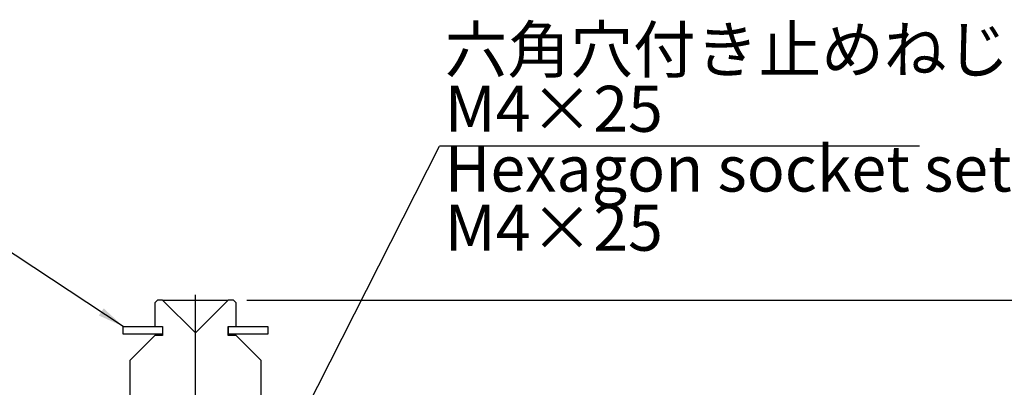
# Model space of a CAD drawing. Extents: x 2 to 594, y 2 to 418.
# Drawn here: x 187 to 262, y 307 to 334 of the extents above; entities that cross this region are included whole.
import ezdxf

# ---------------------------------------------------------------- set-up
doc = ezdxf.new("R2010")
doc.units = 0
doc.linetypes.add('CENTERX2', pattern=[20.32, 12.7, -2.54, 2.54, -2.54])
doc.layers.get('0').update_dxf_attribs({"linetype": 'CONTINUOUS'})
doc.styles.add('SLDTEXTSTYLE0', font='TXT', dxfattribs={"width": 0.7, "bigfont": 'bigfont'})
doc.styles.get("Standard").update_dxf_attribs({"font": 'txt', "bigfont": 'bigfont'})
doc.dimstyles.new('SLDDIMSTYLE0', dxfattribs={"dimtxt": 0.18, "dimasz": 2, "dimexe": 0, "dimexo": 0.0625, "dimgap": 0, "dimtad": 0, "dimtih": 1, "dimtoh": 1, "dimdec": 0, "dimrnd": 1e-09, "dimzin": 0, "dimtxsty": 'STANDARD', "dimblk1": 'OPEN30', "dimblk2": 'OPEN30', "dimsah": 1, "dimcen": 0.09, "dimazin": 3, "dimtfac": 2, "dimtdec": 0, "dimtofl": 0, "dimtmove": 0, "dimatfit": 3, "dimtolj": 1, "dimtzin": 0})
doc.dimstyles.new('SLDDIMSTYLE7', dxfattribs={"dimtxt": 3.5, "dimasz": 2, "dimexe": 0, "dimexo": 0.0625, "dimgap": 0.875, "dimtad": 3, "dimdec": 3, "dimrnd": 1e-09, "dimzin": 12, "dimtxsty": 'SLDTEXTSTYLE0', "dimblk1": 'OPEN30', "dimblk2": 'OPEN30', "dimsah": 1, "dimcen": 0.09, "dimazin": 3, "dimtfac": 1, "dimtdec": 3, "dimtofl": 0, "dimtmove": 0, "dimatfit": 3, "dimtolj": 1, "dimtzin": 12})

# ---------------------------------------------------------------- blocks, each defined once
blk = doc.blocks.new('_OPEN30')
at = {"color": 0, "linetype": 'BYBLOCK'}
for p, q in [((-1, 0.267949), (0, 0)), ((0, 0), (-1, -0.267949)), ((0, 0), (-1, 0))]:
    blk.add_line(p, q, dxfattribs=at)
blk = doc.blocks.new('_D_25')
at = {"color": 7, "linetype": 'CONTINUOUS'}
for p, q in [((204.569, 313.17), (284.948, 313.17)), ((283.948, 283.17), (283.948, 313.17)), ((215.469, 283.17), (284.948, 283.17))]:
    blk.add_line(p, q, dxfattribs=at)
for centre, start, end in [((281.911, 294.516), 63.43495, 116.56505), ((281.911, 298.589), 243.43495, 296.56505)]:
    blk.add_arc(centre, 4.554, start, end, dxfattribs=at)
at = {"color": 7, "linetype": 'CONTINUOUS', "xscale": 2, "yscale": 2}
for p, rotation in [((283.948, 313.17, 5.475), 90.0000000000004), ((283.948, 283.17, 5.475), 270.0000000000004)]:
    blk.add_blockref('_OPEN30', p, dxfattribs=dict(at, rotation=rotation))
at = {"color": 7, "linetype": 'CONTINUOUS', "insert": (279.436, 294.516), "char_height": 3.5, "attachment_point": 1, "rotation": 90, "style": 'SLDTEXTSTYLE0'}
blk.add_mtext('30', dxfattribs=at)
blk = doc.blocks.new('_D_26')
at = {"color": 7, "linetype": 'CONTINUOUS'}
for p, q in [((204.569, 313.17), (299.952, 313.17)), ((298.952, 230.67), (298.952, 313.17)), ((215.469, 230.67), (299.952, 230.67))]:
    blk.add_line(p, q, dxfattribs=at)
for start, end in [(63.43495, 116.56505), (243.43495, 296.56505)]:
    blk.add_arc((296.915, 268.953), 4.554, start, end, dxfattribs=at)
at = {"color": 7, "linetype": 'CONTINUOUS', "xscale": 2, "yscale": 2}
for p, rotation in [((298.952, 313.17, 5.475), 90.0000000000004), ((298.952, 230.67, 5.475), 270.0000000000004)]:
    blk.add_blockref('_OPEN30', p, dxfattribs=dict(at, rotation=rotation))
at = {"color": 7, "linetype": 'CONTINUOUS', "insert": (294.44, 264.879), "char_height": 3.5, "attachment_point": 1, "rotation": 90, "style": 'SLDTEXTSTYLE0'}
blk.add_mtext('82.5', dxfattribs=at)
blk = doc.blocks.new('SW_NOTE_0_11')
at = {"color": 0, "linetype": 'CONTINUOUS'}
blk.add_line((36.535, 0), (0, 0), dxfattribs=at)
at = {"color": 0, "linetype": 'CONTINUOUS', "char_height": 3.5, "attachment_point": 1, "style": 'SLDTEXTSTYLE0'}
for s, insert in [('六角穴付き止めねじ', (0.399, 9.085)), ('M4×25', (0.399, 4.585))]:
    blk.add_mtext(s, dxfattribs=dict(at, insert=insert))

msp = doc.modelspace()

# ---------------------------------------------------------------- linework, layer by layer
at = {"color": 7, "linetype": 'CENTERX2'}
msp.add_line((200.66927, 280.66958), (200.66927, 313.56958), dxfattribs=at)
at = {"color": 7, "linetype": 'CONTINUOUS'}
for p, q in [((197.76927, 313.16958), (197.56927, 312.96958)), ((197.56927, 312.96958), (197.56927, 311.16958)), ((198.16927, 313.16958), (197.76927, 313.16958)), ((200.66927, 310.66958), (198.16927, 313.16958)), ((198.16927, 313.16958), (203.16927, 313.16958)), ((203.16927, 313.16958), (200.66927, 310.66958)), ((203.56927, 313.16958), (203.16927, 313.16958)), ((203.76927, 312.96958), (203.56927, 313.16958)), ((203.76927, 311.16958), (203.76927, 312.96958)), ((195.16927, 310.56958), (195.16927, 311.16958)), ((195.16927, 311.16958), (198.16927, 311.16958)), ((197.56927, 311.16958), (198.16927, 311.16958)), ((198.16927, 311.16958), (198.16927, 310.56958)), ((198.16927, 311.16958), (198.16927, 310.46958)), ((203.16927, 311.16958), (203.16927, 310.56958)), ((203.16927, 311.16958), (206.16927, 311.16958)), ((203.16927, 311.16958), (203.76927, 311.16958)), ((203.16927, 310.46958), (203.16927, 311.16958)), ((206.16927, 311.16958), (206.16927, 310.56958)), ((198.16927, 310.56958), (195.16927, 310.56958)), ((197.56927, 310.46958), (195.66927, 308.56958)), ((198.16927, 310.46958), (197.56927, 310.46958)), ((206.16927, 310.56958), (203.16927, 310.56958)), ((203.76927, 310.46958), (203.16927, 310.46958)), ((205.66927, 308.56958), (203.76927, 310.46958)), ((195.66927, 308.56958), (195.66927, 285.66958)), ((205.66927, 285.66958), (205.66927, 308.56958))]:
    msp.add_line(p, q, dxfattribs=at)

# ---------------------------------------------------------------- block references
msp.add_blockref('SW_NOTE_0_11', (219.24522, 324.88535), dxfattribs=at)

# ---------------------------------------------------------------- texts
at = {"color": 7, "linetype": 'CONTINUOUS', "char_height": 3.5, "attachment_point": 1, "style": 'SLDTEXTSTYLE0'}
for s, insert in [('Hexagon socket set screw', (219.64415, 324.92325)), ('M4×25', (219.64415, 320.42325))]:
    msp.add_mtext(s, dxfattribs=dict(at, insert=insert))

# ---------------------------------------------------------------- dimensions: what is measured, and where the dimension line sits
at = {"color": 7, "linetype": 'CONTINUOUS'}
for base, p1, picture, middle in [((283.94804, 313.16958), (214.46927, 283.16958), '_D_25', (283.94804, 296.55258)), ((298.95165, 313.16958), (214.46927, 230.66958), '_D_26', (298.95165, 268.95276))]:
    dim = msp.add_linear_dim(base=base, p1=p1, p2=(203.56927, 313.16958), angle=90, text='(<>)', dimstyle='SLDDIMSTYLE7', dxfattribs=at)
    dim.commit()
    dim.dimension.update_dxf_attribs({"geometry": picture, "text_midpoint": middle, "dimtype": 160})

# ---------------------------------------------------------------- leaders
for points in [[(208.1847, 303.11643), (219.24522, 324.88535)], [(195.16927, 311.16958), (178.95864, 321.82803)]]:
    msp.add_leader(points, dimstyle='SLDDIMSTYLE0', dxfattribs=at)

doc.saveas('drawing.dxf')
